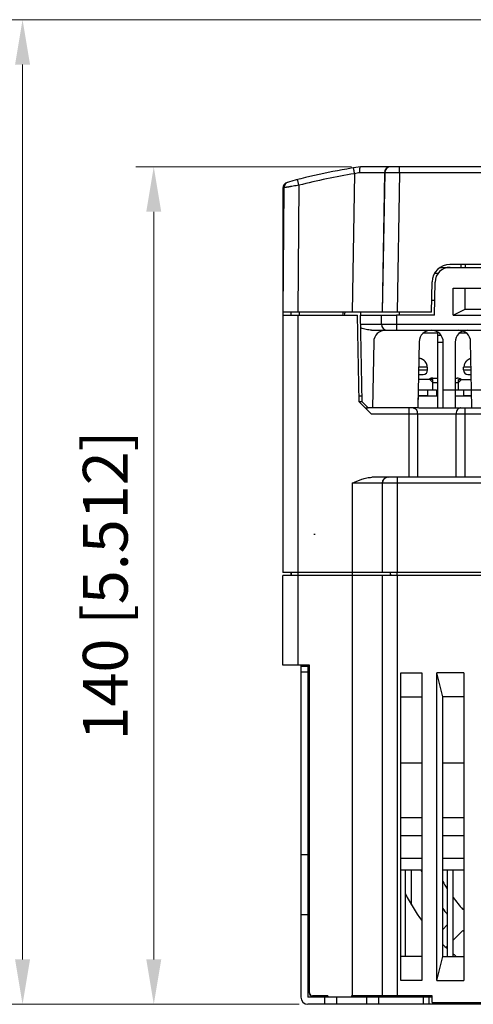
# Model space of a CAD drawing. Units: millimetres. Extents: x 0 to 1160, y 0 to 820.
# Drawn here: x 110 to 186, y 292 to 456 of the extents above; entities that cross this region are included whole.
import ezdxf

# ---------------------------------------------------------------- set-up
doc = ezdxf.new("R2010")
doc.units = ezdxf.units.MM
doc.header["$PDMODE"] = 3
doc.header["$PDSIZE"] = 0.3125
doc.layers.get('Defpoints').update_dxf_attribs({"linetype": 'CONTINUOUS'})
doc.layers.add('AM_0', color=7, linetype='CONTINUOUS', lineweight=25)
doc.layers.add('AM_5_Dimension', color=6, linetype='CONTINUOUS', lineweight=13)
doc.styles.add('WHGTXT', font='simplex', dxfattribs={"bigfont": 'whgtxt'})
doc.dimstyles.new('B_st.$0', dxfattribs={"dimscale": 3, "dimtxt": 2.5, "dimasz": 2.5, "dimexe": 1, "dimexo": 0.5, "dimgap": 0.8, "dimtad": 1, "dimdec": 1, "dimzin": 9, "dimdsep": 46, "dimtxsty": 'WHGTXT', "dimcen": 0, "dimclrd": 256, "dimclre": 256, "dimclrt": 256, "dimadec": 1, "dimazin": 2, "dimtp": 0.01, "dimtm": 0.01, "dimtfac": 1, "dimtdec": 1, "dimtmove": 0, "dimatfit": 3, "dimfxl": 1, "dimtolj": 1, "dimlwd": -1, "dimlwe": -1, "dimarcsym": 0})

# ---------------------------------------------------------------- blocks, each defined once
blk = doc.blocks.new('*D33')
at = {"layer": 'AM_5_Dimension', "linetype": 'ByBlock', "transparency": 16777216}
for p, q in [((165.24, 431.6), (129.14, 431.6)), ((132.14, 299.1), (132.14, 424.1)), ((156.44, 291.6), (129.14, 291.6))]:
    blk.add_line(p, q, dxfattribs=at)
at = {"layer": 'AM_5_Dimension', "transparency": 16777216}
for points in [[(130.89, 424.1), (133.39, 424.1), (132.14, 431.6)], [(130.89, 299.1), (133.39, 299.1), (132.14, 291.6)]]:
    blk.add_solid(points, dxfattribs=at)
at = {"layer": 'Defpoints', "color": 0, "transparency": 16777216}
for p in [(132.14, 431.6), (166.74, 431.6), (157.94, 291.6)]:
    blk.add_point(p, dxfattribs=at)
at = {"layer": 'AM_5_Dimension', "transparency": 16777216, "insert": (124.03, 361.6), "char_height": 7.5, "attachment_point": 5, "rotation": 90, "style": 'WHGTXT'}
blk.add_mtext('\\A1;140 [5.512]', dxfattribs=at)
blk = doc.blocks.new('*D34')
at = {"layer": 'AM_5_Dimension', "linetype": 'ByBlock', "transparency": 16777216}
for p, q in [((245.33, 456.2), (107.19, 456.2)), ((110.19, 299.1), (110.19, 448.7)), ((156.44, 291.6), (107.19, 291.6))]:
    blk.add_line(p, q, dxfattribs=at)
at = {"layer": 'AM_5_Dimension', "transparency": 16777216}
for points in [[(108.94, 448.7), (111.44, 448.7), (110.19, 456.2)], [(108.94, 299.1), (111.44, 299.1), (110.19, 291.6)]]:
    blk.add_solid(points, dxfattribs=at)
at = {"layer": 'Defpoints', "color": 0, "transparency": 16777216}
for p in [(110.19, 456.2), (246.83, 456.2), (157.94, 291.6)]:
    blk.add_point(p, dxfattribs=at)
at = {"layer": 'AM_5_Dimension', "transparency": 16777216, "insert": (102.08, 373.9), "char_height": 7.5, "attachment_point": 5, "rotation": 90, "style": 'WHGTXT'}
blk.add_mtext('\\A1;164.6 [6.480]', dxfattribs=at)

msp = doc.modelspace()

# ---------------------------------------------------------------- linework, layer by layer
at = {"layer": 'AM_0'}
for p, q in [((300.74, 431.6), (166.74, 431.6)), ((173.27, 430.62), (173.27, 431.6)), ((165.73, 430.45), (165.33, 407.3)), ((170.73, 430.62), (170.33, 407.3)), ((170.77, 430.62), (170.37, 407.3)), ((170.77, 430.62), (170.73, 430.62)), ((173.27, 430.62), (172.87, 407.3)), ((294.21, 430.62), (173.27, 430.62)), ((153.92, 428.1), (153.74, 407.3)), ((153.74, 428.04), (153.74, 363.8)), ((156.43, 428.51), (156.24, 407.3)), ((180.03, 414.8), (181.7, 414.8)), ((285.79, 415.3), (181.69, 415.3)), ((181.7, 414.8), (220.24, 414.8)), ((183.58, 414.8), (183.58, 415.3)), ((184.23, 415.3), (184.23, 414.8)), ((179.09, 413.8), (179.7, 413.8)), ((178.6, 407.3), (178.69, 412.35)), ((179.1, 406.8), (179.2, 412.34)), ((182.24, 406.8), (182.24, 411.3)), ((182.24, 411.3), (217.24, 411.3)), ((184.24, 407.8), (184.24, 411.3)), ((178.64, 409.3), (179.15, 409.3)), ((178.6, 407.3), (153.74, 407.3)), ((153.74, 406.8), (166.24, 406.8)), ((155.14, 406.8), (155.14, 407.3)), ((156.24, 406.8), (156.24, 348.3)), ((156.54, 406.8), (156.54, 407.3)), ((166.49, 392.3), (166.24, 406.8)), ((166.73, 407.3), (166.74, 406.8)), ((166.99, 392.3), (166.74, 406.8)), ((166.74, 406.8), (170.23, 406.8)), ((170.24, 406.8), (172.74, 406.8)), ((170.24, 405.3), (170.24, 406.8)), ((170.24, 405.3), (170.24, 406.8)), ((179.1, 406.8), (172.74, 406.8)), ((172.74, 406.8), (172.74, 404.3)), ((173.24, 406.8), (173.24, 407.3)), ((182.24, 406.8), (184.24, 407.8)), ((182.24, 406.8), (217.24, 406.8)), ((184.24, 407.8), (215.24, 407.8)), ((166.77, 405.3), (300.72, 405.3)), ((168.56, 404.3), (298.92, 404.3)), ((179.61, 403.8), (177.21, 403.8)), ((179.61, 404.01), (179.61, 391.3)), ((179.61, 403.45), (180.21, 403.45)), ((184.47, 403.8), (183.25, 403.8)), ((168.93, 402.34), (168.74, 391.3)), ((176.53, 402.34), (176.34, 391.3)), ((179.61, 402.3), (180.57, 402.3)), ((180.57, 391.3), (180.57, 402.3)), ((182.57, 402.3), (182.57, 391.3)), ((185.29, 394.3), (185.15, 402.34)), ((176.51, 399.59), (176.49, 399.59)), ((176.6, 399.58), (176.51, 399.59)), ((176.7, 399.56), (176.6, 399.58)), ((176.79, 399.54), (176.7, 399.56)), ((176.88, 399.51), (176.79, 399.54)), ((176.97, 399.48), (176.88, 399.51)), ((177.05, 399.44), (176.96, 399.48)), ((177.13, 399.4), (177.05, 399.44)), ((177.21, 399.35), (177.13, 399.4)), ((177.28, 399.3), (177.21, 399.35)), ((177.36, 399.24), (177.28, 399.3)), ((177.42, 399.18), (177.35, 399.24)), ((177.49, 399.12), (177.42, 399.18)), ((177.55, 399.05), (177.49, 399.12)), ((177.6, 398.98), (177.54, 399.05)), ((177.65, 398.91), (177.6, 398.98)), ((177.7, 398.83), (177.65, 398.91)), ((177.74, 398.75), (177.7, 398.83)), ((177.78, 398.67), (177.74, 398.76)), ((177.81, 398.59), (177.78, 398.68)), ((177.84, 398.51), (177.81, 398.59)), ((177.86, 398.42), (177.84, 398.51)), ((177.87, 398.33), (177.86, 398.42)), ((177.89, 398.25), (177.87, 398.34)), ((176.44, 396.9), (177.21, 396.9)), ((176.45, 397.65), (177.96, 397.65)), ((177.96, 398.1), (176.46, 398.1)), ((177.89, 398.16), (177.89, 398.25)), ((177.89, 398.1), (177.89, 398.16)), ((177.96, 397.65), (177.96, 398.1)), ((185.22, 398.1), (183.96, 398.1)), ((183.96, 397.65), (183.96, 398.1)), ((183.96, 397.65), (185.23, 397.65)), ((184.71, 396.9), (185.24, 396.9)), ((178.81, 396.05), (176.42, 396.05)), ((178.81, 395.55), (178.31, 396.05)), ((178.81, 394.3), (178.81, 396.05)), ((178.81, 395.54), (179.61, 395.54)), ((178.84, 396.3), (179.61, 396.3)), ((182.57, 396.3), (182.9, 396.3)), ((182.57, 395.54), (183.11, 395.54)), ((183.11, 396.05), (185.26, 396.05)), ((183.11, 394.3), (183.11, 396.05)), ((183.11, 395.55), (183.61, 396.05)), ((176.39, 394.3), (179.46, 394.3)), ((177.96, 394.3), (177.96, 393.3)), ((179.46, 394.3), (179.46, 393.3)), ((179.46, 394.28), (179.61, 394.28)), ((179.46, 393.9), (179.61, 393.9)), ((179.46, 393.8), (179.61, 393.8)), ((180.57, 394.3), (182.57, 394.3)), ((182.57, 394.3), (185.29, 394.3)), ((183.96, 394.3), (183.96, 393.3)), ((185.29, 394.3), (187.39, 394.3)), ((185.34, 391.3), (185.29, 394.3)), ((166.48, 393.3), (166.98, 393.3)), ((168.53, 390.3), (166.49, 392.3)), ((166.99, 392.3), (166.49, 392.3)), ((166.99, 392.3), (168.01, 391.3)), ((176.37, 391.3), (176.37, 392.96)), ((176.38, 393.35), (177.96, 393.35)), ((176.38, 393.3), (179.61, 393.3)), ((182.57, 393.3), (185.31, 393.3)), ((183.96, 393.35), (185.31, 393.35)), ((167.51, 391.3), (168.01, 391.3)), ((176.34, 391.3), (168.01, 391.3)), ((168.74, 391.3), (168.01, 391.3)), ((168.53, 390.3), (211.76, 390.3)), ((174.8, 391.3), (174.8, 379.7)), ((176.24, 390.3), (176.24, 379.7)), ((176.42, 391.3), (211.76, 391.3)), ((182.74, 379.7), (182.74, 390.3)), ((184.18, 391.3), (184.18, 379.7)), ((193.4, 378.7), (165.33, 378.7)), ((165.33, 378.7), (165.33, 363.8)), ((190.09, 379.7), (168.64, 379.7)), ((170.33, 378.7), (170.33, 363.8)), ((170.37, 378.7), (170.37, 363.8)), ((172.87, 379.7), (172.87, 363.8)), ((158.93, 370.2), (159.12, 370.2)), ((313.74, 363.8), (153.74, 363.8)), ((155.14, 363.3), (155.12, 363.8)), ((155.12, 363.8), (155.12, 363.3)), ((165.33, 363.8), (165.33, 363.3)), ((171.7, 363.8), (171.73, 363.3)), ((171.77, 363.3), (171.75, 363.8)), ((172.87, 363.3), (172.87, 363.8)), ((313.74, 363.3), (153.74, 363.3)), ((153.74, 348.3), (153.74, 363.3)), ((165.33, 363.3), (165.33, 293)), ((170.33, 363.3), (170.33, 293)), ((170.37, 363.3), (170.37, 293)), ((172.87, 363.3), (172.87, 293)), ((158.19, 348.3), (153.74, 348.3)), ((156.74, 348.3), (156.74, 292.8)), ((157.94, 348.1), (156.74, 348.1)), ((157.94, 348.3), (157.94, 292.8)), ((158.14, 293.5), (158.14, 348.3)), ((158.19, 293.5), (158.19, 348.3)), ((157.94, 347.1), (156.74, 347.1)), ((173.49, 347), (176.99, 347)), ((173.49, 295.6), (173.49, 347)), ((176.99, 347), (176.99, 295.6)), ((183.99, 347), (179.49, 347)), ((180.49, 343), (179.49, 347)), ((179.49, 295.6), (179.49, 347)), ((183.99, 347), (183.99, 295.6)), ((173.49, 343), (176.99, 343)), ((183.99, 343), (180.49, 343)), ((180.49, 299.6), (180.49, 343)), ((157.94, 337.7), (158.14, 337.7)), ((157.94, 331.9), (158.14, 331.9)), ((173.49, 331.97), (176.99, 331.97)), ((180.49, 331.97), (183.99, 331.97)), ((176.99, 322.8), (173.49, 322.8)), ((183.99, 322.8), (180.49, 322.8)), ((173.49, 319.8), (176.99, 319.8)), ((180.49, 319.8), (183.99, 319.8)), ((157.94, 316.6), (156.74, 316.6)), ((176.99, 315.97), (173.49, 315.97)), ((183.99, 315.97), (180.49, 315.97)), ((176.99, 314), (173.49, 314)), ((174.24, 299.6), (174.24, 314)), ((175.24, 308.24), (175.24, 314)), ((183.99, 314), (180.49, 314)), ((181.24, 314), (181.24, 299.6)), ((182.24, 299.6), (182.24, 314)), ((156.74, 306.6), (157.94, 306.6)), ((183.99, 307.62), (183.85, 307.47)), ((181.24, 304.87), (180.49, 304.12)), ((182.24, 302.33), (183.85, 303.94)), ((181.02, 301.11), (181.24, 301.33)), ((176.99, 299.6), (173.49, 299.6)), ((179.49, 295.6), (180.49, 299.6)), ((180.49, 299.6), (183.99, 299.6)), ((176.99, 295.6), (173.49, 295.6)), ((179.49, 295.6), (183.99, 295.6)), ((158.14, 293.5), (158.19, 293.5)), ((161.24, 293), (158.69, 293)), ((161.24, 293), (161.24, 292.8)), ((178.74, 293), (165.24, 293)), ((165.24, 293), (165.24, 292.8)), ((169.09, 293), (168.74, 292.8)), ((174.09, 293), (173.74, 292.8)), ((178.74, 291.9), (178.74, 293)), ((178.74, 292.8), (157.94, 292.8)), ((309.54, 291.6), (157.94, 291.6)), ((160.74, 291.6), (160.74, 292.8)), ((162.74, 291.6), (162.74, 292.8)), ((167.74, 292.8), (167.74, 291.6)), ((169.74, 292.8), (169.74, 291.6)), ((177.24, 291.6), (177.24, 292.8)), ((178.24, 291.6), (178.24, 292.8)), ((178.74, 291.9), (288.74, 291.9))]:
    msp.add_line(p, q, dxfattribs=at)
msp.add_lwpolyline([(185.2, 399.56), (185.13, 399.54), (185.05, 399.51), (184.96, 399.48), (184.87, 399.44), (184.79, 399.4), (184.71, 399.35), (184.64, 399.3), (184.57, 399.24), (184.5, 399.18), (184.44, 399.12), (184.38, 399.05), (184.32, 398.98), (184.27, 398.91), (184.22, 398.83), (184.18, 398.76), (184.15, 398.68), (184.11, 398.59), (184.09, 398.51), (184.06, 398.42), (184.05, 398.34), (184.04, 398.25), (184.03, 398.16), (184.03, 398.1)], dxfattribs=at)
for centre, radius, start, end in [((181.39, 332), 100.67, 98.368, 105.5087), ((171.73, 430.6), 1, 90.0046, 179.0048), ((171.77, 430.6), 1, 90.0046, 179.0048), ((181.4, 331.96), 99.73, 99.0448, 104.5044), ((178.57, 364.36), 67.32, 100.2094, 100.9956), ((154.74, 428.04), 1, 105.5087, 180), ((154.92, 428.09), 1, 105.4005, 179.5), ((181.69, 412.3), 3, 90, 179), ((181.7, 412.3), 2.5, 90, 179), ((162.14, 407.3), 1.7, 342.8855, 0), ((162.14, 407.3), 2, 345.5189, 0), ((171.24, 405.3), 1, 180, 270), ((170.93, 402.3), 2, 90, 179), ((178.53, 402.3), 2, 90, 179), ((178.57, 402.3), 2, 0, 90), ((184.57, 402.3), 2, 90, 180), ((183.15, 402.3), 2, 1, 90), ((177.21, 397.65), 0.75, 270, 0), ((184.71, 397.65), 0.75, 180, 270), ((182.92, 395.29), 1.01, 49.1773, 49.6533), ((171.33, 378.7), 1, 90.0052, 180.0041), ((171.37, 378.7), 1, 92.6355, 180.0041), ((171.37, 378.7), 0.996, 90.0019, 92.6436), ((202.74, 324.6), 28, 202.2476, 203.1257), ((202.74, 324.6), 25.5, 209.238, 212.5108), ((202.74, 324.6), 32, 207.0402, 216.4157), ((202.74, 324.6), 25.5, 216.4801, 222.1903), ((202.74, 324.6), 28, 217.3749, 219.8297), ((202.74, 324.6), 28, 227.5587, 227.9562), ((202.74, 324.6), 32, 225.9417, 227.7831), ((202.74, 324.6), 32, 230.1598, 231.3793), ((157.94, 292.8), 1.2, 180, 270)]:
    msp.add_arc(centre, radius, start, end, dxfattribs=at)
for centre, major_axis, ratio, start_param, end_param in [((158.64, 293.5), (0.462, -0.191), 0.999785, -2.749008, -1.266431), ((158.69, 293.5), (-0.5, 0), 0.999848, -0.000152, 1.570796)]:
    msp.add_ellipse(centre, major_axis=major_axis, ratio=ratio, start_param=start_param, end_param=end_param, dxfattribs=at)
for points, knots in [([(165.73, 430.45), (165.72, 430.51), (165.7, 430.64), (165.67, 430.82), (165.64, 430.98), (165.62, 431.11), (165.61, 431.2), (165.6, 431.26), (165.59, 431.3), (165.58, 431.34), (165.58, 431.37), (165.57, 431.39), (165.57, 431.4), (165.57, 431.41), (165.57, 431.42), (165.57, 431.42), (165.57, 431.42), (165.57, 431.42)], [0, 0, 0, 0, 0.195937, 0.383996, 0.556835, 0.708132, 0.773856, 0.832133, 0.882405, 0.924188, 0.957119, 0.970154, 0.980855, 0.989204, 0.995187, 0.998789, 1, 1, 1, 1]), ([(166.63, 430.62), (166.63, 430.74), (166.62, 430.92), (166.62, 431.15), (166.63, 431.3), (166.65, 431.42), (166.67, 431.5), (166.69, 431.55), (166.71, 431.58), (166.73, 431.6), (166.74, 431.6)], [0, 0, 0, 0, 0.367374, 0.533362, 0.679811, 0.801847, 0.895872, 0.931842, 0.9606, 1, 1, 1, 1]), ([(170.73, 430.62), (170.72, 430.62), (170.69, 430.62), (170.63, 430.62), (170.53, 430.62), (170.4, 430.62), (170.23, 430.62), (169.94, 430.62), (169.51, 430.62), (168.9, 430.62), (168.21, 430.62), (167.44, 430.62), (166.91, 430.62), (166.63, 430.62)], [0, 0, 0, 0, 0.006308, 0.021521, 0.045542, 0.078193, 0.119234, 0.168367, 0.289407, 0.437762, 0.609088, 0.798346, 1, 1, 1, 1]), ([(173.27, 430.62), (173.11, 430.62), (172.8, 430.62), (172.34, 430.62), (171.91, 430.62), (171.59, 430.62), (171.36, 430.62), (171.22, 430.62), (171.09, 430.62), (170.98, 430.62), (170.9, 430.62), (170.84, 430.62), (170.81, 430.62), (170.79, 430.62), (170.78, 430.62), (170.77, 430.62), (170.77, 430.62)], [0, 0, 0, 0, 0.192967, 0.378667, 0.550146, 0.700946, 0.766789, 0.825408, 0.876256, 0.918853, 0.952799, 0.977777, 0.986825, 0.99355, 0.997942, 1, 1, 1, 1]), ([(156.43, 428.51), (156.26, 428.49), (155.95, 428.44), (155.49, 428.37), (155.12, 428.31), (154.85, 428.26), (154.67, 428.23), (154.5, 428.21), (154.36, 428.18), (154.23, 428.16), (154.12, 428.14), (154.05, 428.13), (154, 428.12), (153.97, 428.11), (153.95, 428.11), (153.94, 428.11), (153.93, 428.1), (153.92, 428.1), (153.92, 428.1)], [0, 0, 0, 0, 0.193531, 0.379973, 0.552361, 0.631195, 0.704078, 0.77029, 0.829154, 0.880072, 0.922509, 0.956021, 0.969316, 0.980255, 0.988807, 0.99495, 0.998677, 1, 1, 1, 1]), ([(156.43, 428.51), (156.41, 428.57), (156.38, 428.7), (156.33, 428.87), (156.29, 429.03), (156.26, 429.16), (156.23, 429.25), (156.22, 429.3), (156.21, 429.35), (156.2, 429.39), (156.19, 429.42), (156.18, 429.43), (156.18, 429.44), (156.18, 429.45), (156.18, 429.46), (156.18, 429.46), (156.18, 429.46), (156.18, 429.46)], [0, 0, 0, 0, 0.195912, 0.383958, 0.556792, 0.70809, 0.773816, 0.832096, 0.882371, 0.924158, 0.957093, 0.97013, 0.980832, 0.989184, 0.99517, 0.998777, 1, 1, 1, 1]), ([(168.56, 404.3), (168.25, 404.3), (167.65, 404.38), (167.07, 404.56), (166.78, 404.66)], [0, 0, 0, 0, 0.499791, 1, 1, 1, 1]), ([(177.01, 399.46), (176.93, 399.49), (176.76, 399.56), (176.58, 399.59), (176.49, 399.59)], [0, 0, 0, 0, 0.500029, 1, 1, 1, 1]), ([(177.89, 398.1), (177.89, 398.24), (177.85, 398.53), (177.67, 398.92), (177.38, 399.24), (177.14, 399.4), (177.01, 399.46)], [0, 0, 0, 0, 0.250083, 0.500124, 0.750095, 1, 1, 1, 1]), ([(185.2, 399.56), (185.12, 399.54), (184.96, 399.48), (184.73, 399.37), (184.53, 399.22), (184.35, 399.04), (184.21, 398.83), (184.11, 398.6), (184.04, 398.35), (184.03, 398.18), (184.03, 398.1)], [0, 0, 0, 0, 0.124924, 0.249865, 0.374828, 0.499818, 0.624838, 0.74988, 0.874944, 1, 1, 1, 1]), ([(178.84, 396.3), (178.78, 396.3), (178.66, 396.29), (178.48, 396.24), (178.31, 396.16), (178.21, 396.09), (178.16, 396.05)], [0, 0, 0, 0, 0.250012, 0.500007, 0.750007, 1, 1, 1, 1]), ([(183.57, 396.06), (183.48, 396.13), (183.26, 396.26), (183.02, 396.3), (182.9, 396.3)], [0, 0, 0, 0, 0.499933, 1, 1, 1, 1]), ([(175.52, 391.3), (175.57, 391.3), (175.67, 391.29), (175.85, 391.21), (176.06, 391.01), (176.21, 390.68), (176.24, 390.43), (176.24, 390.3)], [0, 0, 0, 0, 0.104868, 0.213273, 0.448776, 0.714622, 1, 1, 1, 1]), ([(183.46, 391.3), (183.41, 391.3), (183.32, 391.29), (183.13, 391.21), (182.92, 391.01), (182.77, 390.68), (182.74, 390.43), (182.74, 390.3)], [0, 0, 0, 0, 0.104868, 0.213273, 0.448776, 0.714622, 1, 1, 1, 1]), ([(165.33, 378.7), (165.86, 378.94), (166.66, 379.3), (167.77, 379.62), (168.35, 379.7), (168.64, 379.7)], [0, 0, 0, 0, 0.500129, 0.750171, 1, 1, 1, 1])]:
    msp.add_open_spline(points, degree=3, knots=knots, dxfattribs=at)

# ---------------------------------------------------------------- dimensions: what is measured, and where the dimension line sits
at = {"layer": 'AM_5_Dimension'}
dim = msp.add_linear_dim(base=(110.19, 456.2), p1=(157.94, 291.6), p2=(246.83, 456.2), angle=90, dimstyle='B_st.$0', override={"dimarcsym": 1}, dxfattribs=at)
dim.commit()
dim.dimension.update_dxf_attribs({"geometry": '*D34', "text_midpoint": (110.19, 373.9), "dimtype": 160})
dim = msp.add_linear_dim(base=(132.14, 431.6), p1=(157.94, 291.6), p2=(166.74, 431.6), angle=90, dimstyle='B_st.$0', override={"dimarcsym": 1}, dxfattribs=at)
dim.commit()
dim.dimension.update_dxf_attribs({"geometry": '*D33', "text_midpoint": (124.03, 361.6)})

doc.saveas('drawing.dxf')
